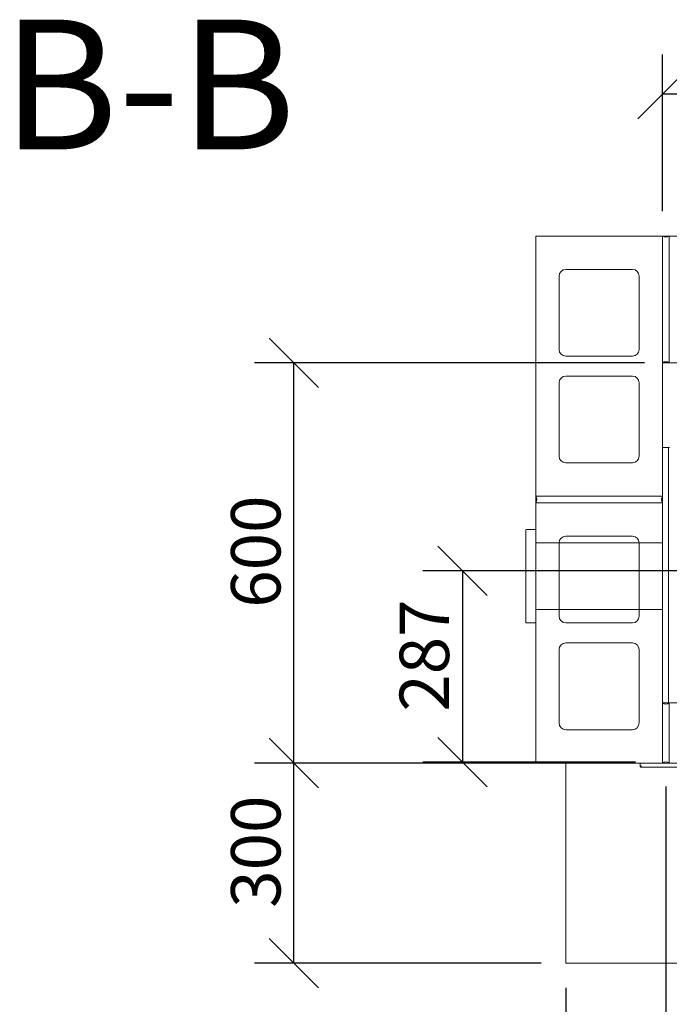
# Model space of a CAD drawing. Units: millimetres. Extents: x 607 to 10691, y 202 to 7434.
# Drawn here: x 630 to 1604, y 5958 to 7434 of the extents above; entities that cross this region are included whole.
import ezdxf

# ---------------------------------------------------------------- set-up
doc = ezdxf.new("R2010")
doc.units = ezdxf.units.MM
doc.header["$LTSCALE"] = 37.037037
for name, color, linetype, lineweight in [('Dimensions(ISO)', 7, 'Continuous', 25), ('Sketch Geometry(ISO)', 7, 'Continuous', 50), ('Symbols(ISO)', 7, 'Continuous', 25), ('Visible Edges(ISO)', 7, 'Continuous', 18)]:
    doc.layers.add(name, color=color, linetype=linetype, lineweight=lineweight)
doc.styles.add('DEFAULT-BSIBigText', font='ARIAL.TTF')
doc.styles.add('warmington~0', font='ARIALN.TTF')
doc.dimstyles.new('warmington', dxfattribs={"dimscale": 37.037037, "dimtxt": 2, "dimasz": 2, "dimexe": 1.6, "dimexo": 1, "dimgap": 0.5, "dimtad": 1, "dimdec": 0, "dimrnd": 1e-08, "dimzin": 0, "dimdsep": 46, "dimtxsty": 'warmington~0', "dimblk": 'OBLIQUE', "dimcen": 0.09, "dimclrd": 8, "dimclre": 8, "dimclrt": 8, "dimadec": 0, "dimazin": 0, "dimtfac": 1.75, "dimtdec": 1, "dimtmove": 0, "dimatfit": 3, "dimfxl": 0, "dimtolj": 1, "dimtzin": 0, "dimlwd": 25, "dimlwe": 25, "dimarcsym": 0})

# ---------------------------------------------------------------- blocks, each defined once
blk = doc.blocks.new('_Oblique')
at = {"color": 0, "linetype": 'ByBlock', "lineweight": -2}
blk.add_line((-0.5, -0.5), (0.5, 0.5), dxfattribs=at)
blk = doc.blocks.new('*D10')
at = {"layer": 'Defpoints', "color": 0, "linetype": 'Continuous'}
for p in [(1593.6, 7322.5), (1593.6, 7109.8), (2803.6, 7109.8)]:
    blk.add_point(p, dxfattribs=at)
at = {"layer": 'Dimensions(ISO)', "color": 8, "linetype": 'Continuous', "lineweight": 25}
for p, q in [((1593.6, 7146.9), (1593.6, 7381.8)), ((2803.6, 7146.9), (2803.6, 7381.8)), ((2803.6, 7322.5), (1593.6, 7322.5))]:
    blk.add_line(p, q, dxfattribs=at)
at = {"layer": 'Dimensions(ISO)', "color": 8, "linetype": 'Continuous', "lineweight": 25, "xscale": 74.07407407407408, "yscale": 74.07407407407408, "zscale": 74.07407407407408, "rotation": 180}
blk.add_blockref('_Oblique', (1593.6, 7322.5), dxfattribs=at)
at = {"layer": 'Dimensions(ISO)', "color": 8, "linetype": 'Continuous', "lineweight": 25, "xscale": 74.07407407407408, "yscale": 74.07407407407408, "zscale": 74.07407407407408}
blk.add_blockref('_Oblique', (2803.6, 7322.5), dxfattribs=at)
at = {"layer": 'Dimensions(ISO)', "color": 8, "linetype": 'Continuous', "lineweight": 25, "insert": (2110.9, 7416.7), "char_height": 74.07, "attachment_point": 1, "style": 'warmington~0'}
blk.add_mtext('\\A1;1210', dxfattribs=at)
blk = doc.blocks.new('*D11')
at = {"layer": 'Defpoints', "color": 0, "linetype": 'Continuous'}
for p in [(1962.8, 6607.8), (1293.9, 6320.9), (1590.2, 6320.9)]:
    blk.add_point(p, dxfattribs=at)
at = {"layer": 'Dimensions(ISO)', "color": 8, "linetype": 'Continuous', "lineweight": 25}
for p, q in [((1925.8, 6607.8), (1234.6, 6607.8)), ((1293.9, 6607.8), (1293.9, 6320.9)), ((1553.1, 6320.9), (1234.6, 6320.9))]:
    blk.add_line(p, q, dxfattribs=at)
at = {"layer": 'Dimensions(ISO)', "color": 8, "linetype": 'Continuous', "lineweight": 25, "xscale": 74.07407407407408, "yscale": 74.07407407407408, "zscale": 74.07407407407408}
for p, rotation in [((1293.9, 6607.8), 90), ((1293.9, 6320.9), 270)]:
    blk.add_blockref('_Oblique', p, dxfattribs=dict(at, rotation=rotation))
at = {"layer": 'Dimensions(ISO)', "color": 8, "linetype": 'Continuous', "lineweight": 25, "insert": (1199.7, 6396.8), "char_height": 74.07, "attachment_point": 1, "rotation": 90, "style": 'warmington~0'}
blk.add_mtext('\\A1;287', dxfattribs=at)
blk = doc.blocks.new('*D12')
at = {"layer": 'Defpoints', "color": 0, "linetype": 'Continuous'}
for p in [(1041.2, 6319.8), (1448.6, 6319.8), (1448.6, 6019.8)]:
    blk.add_point(p, dxfattribs=at)
at = {"layer": 'Dimensions(ISO)', "color": 8, "linetype": 'Continuous', "lineweight": 25}
for p, q in [((1411.6, 6319.8), (982, 6319.8)), ((1041.2, 6019.8), (1041.2, 6319.8)), ((1411.6, 6019.8), (982, 6019.8))]:
    blk.add_line(p, q, dxfattribs=at)
at = {"layer": 'Dimensions(ISO)', "color": 8, "linetype": 'Continuous', "lineweight": 25, "xscale": 74.07407407407408, "yscale": 74.07407407407408, "zscale": 74.07407407407408}
for p, rotation in [((1041.2, 6319.8), 90), ((1041.2, 6019.8), 270)]:
    blk.add_blockref('_Oblique', p, dxfattribs=dict(at, rotation=rotation))
at = {"layer": 'Dimensions(ISO)', "color": 8, "linetype": 'Continuous', "lineweight": 25, "insert": (947.1, 6102.8), "char_height": 74.07, "attachment_point": 1, "rotation": 90, "style": 'warmington~0'}
blk.add_mtext('\\A1;300', dxfattribs=at)
blk = doc.blocks.new('*D13')
at = {"layer": 'Defpoints', "color": 0, "linetype": 'Continuous'}
for p in [(1041.2, 6919.8), (1603.6, 6919.8), (1403.6, 6319.8)]:
    blk.add_point(p, dxfattribs=at)
at = {"layer": 'Dimensions(ISO)', "color": 8, "linetype": 'Continuous', "lineweight": 25}
for p, q in [((1566.6, 6919.8), (982, 6919.8)), ((1041.2, 6319.8), (1041.2, 6919.8)), ((1366.6, 6319.8), (982, 6319.8))]:
    blk.add_line(p, q, dxfattribs=at)
at = {"layer": 'Dimensions(ISO)', "color": 8, "linetype": 'Continuous', "lineweight": 25, "xscale": 74.07407407407408, "yscale": 74.07407407407408, "zscale": 74.07407407407408}
for p, rotation in [((1041.2, 6919.8), 90), ((1041.2, 6319.8), 270)]:
    blk.add_blockref('_Oblique', p, dxfattribs=dict(at, rotation=rotation))
at = {"layer": 'Dimensions(ISO)', "color": 8, "linetype": 'Continuous', "lineweight": 25, "insert": (947.1, 6552.6), "char_height": 74.07, "attachment_point": 1, "rotation": 90, "style": 'warmington~0'}
blk.add_mtext('\\A1;600', dxfattribs=at)
blk = doc.blocks.new('*D14')
at = {"layer": 'Defpoints', "color": 0, "linetype": 'Continuous'}
for p in [(1448.6, 6019.8), (2948.6, 6019.8), (1448.6, 5558.1)]:
    blk.add_point(p, dxfattribs=at)
at = {"layer": 'Dimensions(ISO)', "color": 8, "linetype": 'Continuous', "lineweight": 25}
for p, q in [((1448.6, 5982.8), (1448.6, 5498.9)), ((2948.6, 5982.8), (2948.6, 5498.9)), ((2948.6, 5558.1), (1448.6, 5558.1))]:
    blk.add_line(p, q, dxfattribs=at)
at = {"layer": 'Dimensions(ISO)', "color": 8, "linetype": 'Continuous', "lineweight": 25, "xscale": 74.07407407407408, "yscale": 74.07407407407408, "zscale": 74.07407407407408, "rotation": 180}
blk.add_blockref('_Oblique', (1448.6, 5558.1), dxfattribs=at)
at = {"layer": 'Dimensions(ISO)', "color": 8, "linetype": 'Continuous', "lineweight": 25, "xscale": 74.07407407407408, "yscale": 74.07407407407408, "zscale": 74.07407407407408}
blk.add_blockref('_Oblique', (2948.6, 5558.1), dxfattribs=at)
at = {"layer": 'Dimensions(ISO)', "color": 8, "linetype": 'Continuous', "lineweight": 25, "insert": (2110.9, 5652.3), "char_height": 74.07, "attachment_point": 1, "style": 'warmington~0'}
blk.add_mtext('\\A1;1500', dxfattribs=at)
blk = doc.blocks.new('*D15')
at = {"layer": 'Defpoints', "color": 0, "linetype": 'Continuous'}
for p in [(1598.6, 6321.4), (2798.6, 6321.4), (2798.6, 5754.3)]:
    blk.add_point(p, dxfattribs=at)
at = {"layer": 'Dimensions(ISO)', "color": 8, "linetype": 'Continuous', "lineweight": 25}
for p, q in [((1598.6, 6284.4), (1598.6, 5695)), ((2798.6, 6284.4), (2798.6, 5695)), ((1598.6, 5754.3), (2798.6, 5754.3))]:
    blk.add_line(p, q, dxfattribs=at)
at = {"layer": 'Dimensions(ISO)', "color": 8, "linetype": 'Continuous', "lineweight": 25, "xscale": 74.07407407407408, "yscale": 74.07407407407408, "zscale": 74.07407407407408, "rotation": 180}
blk.add_blockref('_Oblique', (1598.6, 5754.3), dxfattribs=at)
at = {"layer": 'Dimensions(ISO)', "color": 8, "linetype": 'Continuous', "lineweight": 25, "xscale": 74.07407407407408, "yscale": 74.07407407407408, "zscale": 74.07407407407408}
blk.add_blockref('_Oblique', (2798.6, 5754.3), dxfattribs=at)
at = {"layer": 'Dimensions(ISO)', "color": 8, "linetype": 'Continuous', "lineweight": 25, "insert": (2198.6, 5973.2), "char_height": 74.074, "attachment_point": 2, "style": 'warmington~0'}
blk.add_mtext('\\A1;1200{\\PWINDOW WIDTH}', dxfattribs=at)

msp = doc.modelspace()

# ---------------------------------------------------------------- linework, layer by layer
at = {"layer": 'Sketch Geometry(ISO)', "lineweight": 18}
for p, q in [((1403.6, 6649.8), (1593.6, 6649.8)), ((1403.6, 6549.8), (1403.6, 6649.8)), ((1593.6, 6649.8), (1593.6, 6549.8)), ((1593.6, 6549.8), (1403.6, 6549.8))]:
    msp.add_line(p, q, dxfattribs=at)
at = {"layer": 'Visible Edges(ISO)'}
for p, q in [((1403.6, 6719.8), (1403.6, 7109.8)), ((1403.6, 7109.8), (1593.6, 7109.8)), ((1593.6, 7109.8), (1593.6, 6719.8)), ((1593.6, 6919.8), (1593.6, 7109.8)), ((1593.6, 7109.8), (1603.6, 7109.8)), ((1603.6, 7109.8), (1993.6, 7109.8)), ((1603.6, 6919.8), (1603.6, 7109.8)), ((1603.6, 7109.8), (1603.6, 6919.8)), ((1448.6, 7059.8), (1548.6, 7059.8)), ((1438.6, 6939.8), (1438.6, 7049.8)), ((1558.6, 7049.8), (1558.6, 6939.8)), ((1548.6, 6929.8), (1448.6, 6929.8)), ((1603.6, 6919.8), (1593.6, 6919.8)), ((1896, 6919.8), (1603.6, 6919.8)), ((1448.6, 6899.8), (1548.6, 6899.8)), ((1438.6, 6779.8), (1438.6, 6889.8)), ((1558.6, 6889.8), (1558.6, 6779.8)), ((1593.6, 6793), (1601.9, 6793)), ((1601.9, 6793), (1602.7, 6793)), ((1602.7, 6793), (1603.9, 6793)), ((1602.7, 6793), (1602.7, 6409.8)), ((1548.6, 6769.8), (1448.6, 6769.8)), ((1593.6, 6719.8), (1403.6, 6719.8)), ((1403.6, 6719.8), (1593.6, 6719.8)), ((1403.6, 6709.8), (1403.6, 6719.8)), ((1593.6, 6719.8), (1593.6, 6709.8)), ((1593.6, 6709.8), (1403.6, 6709.8)), ((1403.6, 6319.8), (1403.6, 6709.8)), ((1403.6, 6709.8), (1593.6, 6709.8)), ((1593.6, 6709.8), (1593.6, 6319.8)), ((1388.6, 6668.9), (1388.6, 6530.9)), ((1403.6, 6669.9), (1389.6, 6669.9)), ((1448.6, 6659.8), (1548.6, 6659.8)), ((1438.6, 6539.8), (1438.6, 6649.8)), ((1558.6, 6649.8), (1558.6, 6539.8)), ((1388.6, 6530.9), (1388.6, 6530.8)), ((1403.6, 6529.8), (1389.6, 6529.8)), ((1548.6, 6529.8), (1448.6, 6529.8)), ((1448.6, 6499.8), (1548.6, 6499.8)), ((1438.6, 6379.8), (1438.6, 6489.8)), ((1558.6, 6489.8), (1558.6, 6379.8)), ((1593.6, 6319.8), (1593.6, 6409.8)), ((1593.6, 6409.8), (1603.6, 6409.8)), ((1603.6, 6409.8), (1603.6, 6319.8)), ((1603.6, 6319.8), (1603.6, 6409.8)), ((1603.6, 6409.8), (1896, 6409.8)), ((1548.6, 6369.8), (1448.6, 6369.8)), ((1593.6, 6319.8), (1403.6, 6319.8)), ((1448.6, 6019.8), (1448.6, 6319.8)), ((1560.1, 6315.2), (1560.1, 6319.8)), ((1593.6, 6319.8), (1603.6, 6319.8)), ((1896, 6319.8), (1603.6, 6319.8)), ((1561.9, 6315.2), (1560.1, 6315.2)), ((1561.6, 6313.6), (1561.6, 6314.4)), ((1562, 6313.4), (1561.9, 6313.4)), ((1562, 6313.4), (2819.7, 6313.4)), ((2948.6, 6019.8), (1448.6, 6019.8))]:
    msp.add_line(p, q, dxfattribs=at)
for centre, radius, start, end in [((1598.6, 7116.8), 8.6, 234.4623, 305.5377), ((1448.6, 7049.8), 10, 90, 180), ((1548.6, 7049.8), 10, 0, 90), ((1448.6, 6939.8), 10, 180, 270), ((1548.6, 6939.8), 10, 270, 0), ((1598.6, 6912.8), 8.6, 54.4623, 125.5377), ((1448.6, 6889.8), 10, 90, 180), ((1548.6, 6889.8), 10, 0, 90), ((1448.6, 6779.8), 10, 180, 270), ((1548.6, 6779.8), 10, 270, 0), ((1396.6, 6714.8), 8.6, 324.4623, 35.5377), ((1600.6, 6714.8), 8.6, 144.4623, 215.5377), ((1389.6, 6668.9), 1, 90, 180), ((1448.6, 6649.8), 10, 90, 180), ((1548.6, 6649.8), 10, 0, 90), ((1448.6, 6539.8), 10, 180, 270), ((1548.6, 6539.8), 10, 270, 0), ((1389.6, 6530.8), 1, 180, 270), ((1448.6, 6489.8), 10, 90, 180), ((1548.6, 6489.8), 10, 0, 90), ((1598.6, 6416.8), 8.6, 234.4623, 305.5377), ((1448.6, 6379.8), 10, 180, 270), ((1548.6, 6379.8), 10, 270, 0), ((1598.6, 6312.8), 8.6, 54.4623, 125.5377)]:
    msp.add_arc(centre, radius, start, end, dxfattribs=at)
for points, knots in [([(1561.9, 6313.4), (1561.6, 6313.4), (1561.3, 6313.5), (1560.9, 6313.7), (1560.8, 6313.8), (1560.5, 6314.1), (1560.3, 6314.3), (1560.1, 6314.7), (1560.1, 6315), (1560.1, 6315.2)], [0, 0, 0, 0, 0.375, 0.375, 0.5, 0.5, 0.75, 0.75, 1, 1, 1, 1]), ([(1561, 6315.2), (1561, 6315.1), (1561, 6315), (1561.1, 6314.7), (1561.2, 6314.6), (1561.3, 6314.5), (1561.4, 6314.5), (1561.5, 6314.4), (1561.6, 6314.4), (1561.6, 6314.4)], [-1, -1, -1, -1, -0.75, -0.75, -0.5, -0.5, -0.375, -0.375, -0.2182994, -0.2182994, -0.2182994, -0.2182994]), ([(1561.9, 6315.2), (1561.9, 6315), (1561.8, 6314.7), (1561.7, 6314.3), (1561.7, 6314.1), (1561.6, 6313.8), (1561.6, 6313.7), (1561.6, 6313.5), (1561.7, 6313.4), (1562, 6313.4)], [-1, -1, -1, -1, -0.75, -0.75, -0.5, -0.5, -0.375, -0.375, 0, 0, 0, 0]), ([(1561.6, 6314.4), (1561.6, 6314.4), (1561.6, 6314.4), (1561.6, 6314.5), (1561.6, 6314.5), (1561.7, 6314.6), (1561.7, 6314.7), (1561.8, 6315), (1561.9, 6315.1), (1561.9, 6315.2)], [0.3554045, 0.3554045, 0.3554045, 0.3554045, 0.375, 0.375, 0.5, 0.5, 0.75, 0.75, 0.9961926, 0.9961926, 0.9961926, 0.9961926])]:
    msp.add_open_spline(points, degree=3, knots=knots, dxfattribs=at)
msp.add_open_spline([(1561.9, 6313.4), (1561.9, 6313.4), (1561.9, 6313.4), (1561.9, 6313.4)], degree=3, dxfattribs=at)

# ---------------------------------------------------------------- texts
at = {"layer": 'Symbols(ISO)', "color": 7, "insert": (603.6, 7179), "char_height": 194.44, "attachment_point": 7, "style": 'DEFAULT-BSIBigText'}
msp.add_mtext('B-B', dxfattribs=at)

# ---------------------------------------------------------------- dimensions: what is measured, and where the dimension line sits
at = {"layer": 'Dimensions(ISO)', "color": 8, "linetype": 'Continuous', "lineweight": 25}
dim = msp.add_linear_dim(base=(1593.6, 7322.5), p1=(2803.6, 7109.8), p2=(1593.6, 7109.8), dimstyle='warmington', override={"dimdec": 0, "dimtp": 0, "dimtm": 0, "dimtdec": 1, "dimtofl": 0, "dimatfit": 1}, dxfattribs=at)
dim.commit()
dim.dimension.update_dxf_attribs({"geometry": '*D10', "text_midpoint": (2198.6, 7322.5), "dimtype": 160})
for base, p1, p2, angle, picture, middle in [((1041.2, 6919.8), (1403.6, 6319.8), (1603.6, 6919.8), 90, '*D13', (1041.2, 6619.8)), ((1293.9, 6320.9), (1962.8, 6607.8), (1590.2, 6320.9), 90, '*D11', (1293.9, 6464.4)), ((1041.2, 6319.8), (1448.6, 6019.8), (1448.6, 6319.8), 90, '*D12', (1041.2, 6169.8)), ((1448.6, 5558.1), (2948.6, 6019.8), (1448.6, 6019.8), 180, '*D14', (2198.6, 5558.1))]:
    dim = msp.add_linear_dim(base=base, p1=p1, p2=p2, angle=angle, dimstyle='warmington', override={"dimdec": 0, "dimtp": 0, "dimtm": 0, "dimtdec": 1, "dimtofl": 0, "dimatfit": 1}, dxfattribs=at)
    dim.commit()
    dim.dimension.update_dxf_attribs({"geometry": picture, "text_midpoint": middle, "dimtype": 160})
dim = msp.add_linear_dim(base=(2798.6, 5754.3), p1=(1598.6, 6321.4), p2=(2798.6, 6321.4), text='<>{\\PWINDOW WIDTH}', dimstyle='warmington', override={"dimdec": 0, "dimtp": 0, "dimtm": 0, "dimtdec": 1, "dimtofl": 0, "dimatfit": 1, "dimtvp": -0.25}, dxfattribs=at)
dim.commit()
dim.dimension.update_dxf_attribs({"geometry": '*D15', "text_midpoint": (2198.6, 5754.3), "dimtype": 160})

doc.saveas('drawing.dxf')
